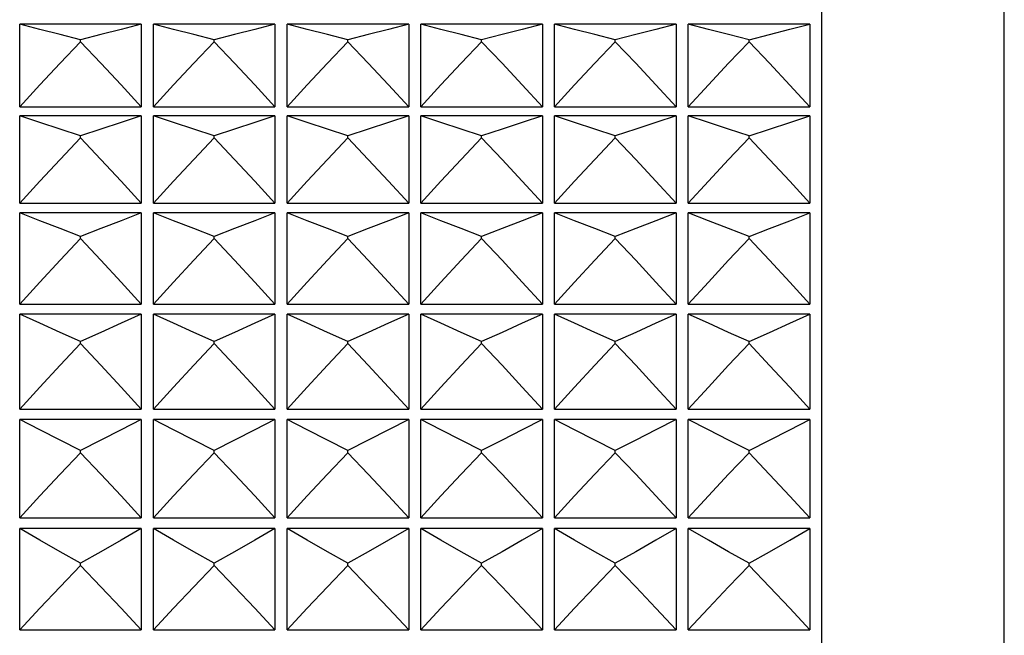
# Model space of a CAD drawing. Units: millimetres. Extents: x 3 to 1137, y -220 to 287.
# Drawn here: x 973 to 974, y 161 to 161 of the extents above; entities that cross this region are included whole.
import ezdxf

# ---------------------------------------------------------------- set-up
doc = ezdxf.new("R2010")
doc.units = ezdxf.units.MM
doc.header["$LTSCALE"] = 23.1
doc.layers.get('0').update_dxf_attribs({"linetype": 'CONTINUOUS'})

msp = doc.modelspace()

# ---------------------------------------------------------------- linework, layer by layer
at = {"linetype": 'Continuous'}
for p, q in [((973.55158, 158.66746), (973.55158, 161.80346)), ((973.69858, 158.81446), (973.69858, 161.65646)), ((972.90478, 161.23864), (972.90478, 161.30532)), ((973.00278, 161.30532), (972.90478, 161.30532)), ((973.00278, 161.30532), (973.00278, 161.23864)), ((973.01258, 161.23864), (973.01258, 161.30532)), ((973.11058, 161.30532), (973.01258, 161.30532)), ((973.11058, 161.30532), (973.11058, 161.23864)), ((973.12038, 161.23864), (973.12038, 161.30532)), ((973.21838, 161.30532), (973.12038, 161.30532)), ((973.21838, 161.30532), (973.21838, 161.23864)), ((973.22818, 161.23864), (973.22818, 161.30532)), ((973.32618, 161.30532), (973.22818, 161.30532)), ((973.32618, 161.30532), (973.32618, 161.23864)), ((973.33598, 161.23864), (973.33598, 161.30532)), ((973.43398, 161.30532), (973.33598, 161.30532)), ((973.43398, 161.30532), (973.43398, 161.23864)), ((973.44378, 161.23864), (973.44378, 161.30532)), ((973.54178, 161.30532), (973.44378, 161.30532)), ((973.54178, 161.30532), (973.54178, 161.23864)), ((972.95378, 161.29111), (972.95378, 161.29258)), ((973.06158, 161.29111), (973.06158, 161.29258)), ((973.16938, 161.29111), (973.16938, 161.29258)), ((973.27718, 161.29111), (973.27718, 161.29258)), ((973.38498, 161.29111), (973.38498, 161.29258)), ((973.49278, 161.29111), (973.49278, 161.29258)), ((972.90478, 161.23864), (973.00278, 161.23864)), ((973.01258, 161.23864), (973.11058, 161.23864)), ((973.12038, 161.23864), (973.21838, 161.23864)), ((973.22818, 161.23864), (973.32618, 161.23864)), ((973.33598, 161.23864), (973.43398, 161.23864)), ((973.44378, 161.23864), (973.54178, 161.23864)), ((972.90478, 161.16099), (972.90478, 161.23124)), ((973.00278, 161.23124), (972.90478, 161.23124)), ((973.00278, 161.23124), (973.00278, 161.16099)), ((973.01258, 161.16099), (973.01258, 161.23124)), ((973.11058, 161.23124), (973.01258, 161.23124)), ((973.11058, 161.23124), (973.11058, 161.16099)), ((973.12038, 161.16099), (973.12038, 161.23124)), ((973.21838, 161.23124), (973.12038, 161.23124)), ((973.21838, 161.23124), (973.21838, 161.16099)), ((973.22818, 161.16099), (973.22818, 161.23124)), ((973.32618, 161.23124), (973.22818, 161.23124)), ((973.32618, 161.23124), (973.32618, 161.16099)), ((973.33598, 161.16099), (973.33598, 161.23124)), ((973.43398, 161.23124), (973.33598, 161.23124)), ((973.43398, 161.23124), (973.43398, 161.16099)), ((973.44378, 161.16099), (973.44378, 161.23124)), ((973.54178, 161.23124), (973.44378, 161.23124)), ((973.54178, 161.23124), (973.54178, 161.16099)), ((972.95378, 161.21375), (972.95378, 161.21529)), ((973.06158, 161.21375), (973.06158, 161.21529)), ((973.16938, 161.21375), (973.16938, 161.21529)), ((973.27718, 161.21375), (973.27718, 161.21529)), ((973.38498, 161.21375), (973.38498, 161.21529)), ((973.49278, 161.21375), (973.49278, 161.21529)), ((972.90478, 161.16099), (973.00278, 161.16099)), ((973.01258, 161.16099), (973.11058, 161.16099)), ((973.12038, 161.16099), (973.21838, 161.16099)), ((973.22818, 161.16099), (973.32618, 161.16099)), ((973.33598, 161.16099), (973.43398, 161.16099)), ((973.44378, 161.16099), (973.54178, 161.16099)), ((972.90478, 161.07969), (972.90478, 161.15322)), ((973.00278, 161.15322), (972.90478, 161.15322)), ((973.00278, 161.15322), (973.00278, 161.07969)), ((973.01258, 161.07969), (973.01258, 161.15322)), ((973.11058, 161.15322), (973.01258, 161.15322)), ((973.11058, 161.15322), (973.11058, 161.07969)), ((973.12038, 161.07969), (973.12038, 161.15322)), ((973.21838, 161.15322), (973.12038, 161.15322)), ((973.21838, 161.15322), (973.21838, 161.07969)), ((973.22818, 161.07969), (973.22818, 161.15322)), ((973.32618, 161.15322), (973.22818, 161.15322)), ((973.32618, 161.15322), (973.32618, 161.07969)), ((973.33598, 161.07969), (973.33598, 161.15322)), ((973.43398, 161.15322), (973.33598, 161.15322)), ((973.43398, 161.15322), (973.43398, 161.07969)), ((973.44378, 161.07969), (973.44378, 161.15322)), ((973.54178, 161.15322), (973.44378, 161.15322)), ((973.54178, 161.15322), (973.54178, 161.07969)), ((972.95378, 161.13252), (972.95378, 161.13415)), ((973.06158, 161.13252), (973.06158, 161.13415)), ((973.16938, 161.13252), (973.16938, 161.13415)), ((973.27718, 161.13252), (973.27718, 161.13415)), ((973.38498, 161.13252), (973.38498, 161.13415)), ((973.49278, 161.13252), (973.49278, 161.13415)), ((973.47632, 161.11503), (973.49278, 161.13252)), ((972.90478, 161.07969), (973.00278, 161.07969)), ((973.01258, 161.07969), (973.11058, 161.07969)), ((973.12038, 161.07969), (973.21838, 161.07969)), ((973.22818, 161.07969), (973.32618, 161.07969)), ((973.33598, 161.07969), (973.43398, 161.07969)), ((973.44378, 161.07969), (973.54178, 161.07969)), ((972.90478, 160.99506), (972.90478, 161.07158)), ((973.00278, 161.07158), (972.90478, 161.07158)), ((973.00278, 161.07158), (973.00278, 160.99506)), ((973.01258, 160.99506), (973.01258, 161.07158)), ((973.11058, 161.07158), (973.01258, 161.07158)), ((973.11058, 161.07158), (973.11058, 160.99506)), ((973.12038, 160.99506), (973.12038, 161.07158)), ((973.21838, 161.07158), (973.12038, 161.07158)), ((973.21838, 161.07158), (973.21838, 160.99506)), ((973.22818, 160.99506), (973.22818, 161.07158)), ((973.32618, 161.07158), (973.22818, 161.07158)), ((973.32618, 161.07158), (973.32618, 160.99506)), ((973.33598, 160.99506), (973.33598, 161.07158)), ((973.43398, 161.07158), (973.33598, 161.07158)), ((973.43398, 161.07158), (973.43398, 160.99506)), ((973.44378, 160.99506), (973.44378, 161.07158)), ((973.54178, 161.07158), (973.44378, 161.07158)), ((973.54178, 161.07158), (973.54178, 160.99506)), ((972.95378, 161.04776), (972.95378, 161.04945)), ((973.06158, 161.04776), (973.06158, 161.04945)), ((973.16938, 161.04776), (973.16938, 161.04945)), ((973.27718, 161.04776), (973.27718, 161.04945)), ((973.38498, 161.04776), (973.38498, 161.04945)), ((973.49278, 161.04776), (973.49278, 161.04945)), ((972.90478, 160.99506), (973.00278, 160.99506)), ((973.01258, 160.99506), (973.11058, 160.99506)), ((973.12038, 160.99506), (973.21838, 160.99506)), ((973.22818, 160.99506), (973.32618, 160.99506)), ((973.33598, 160.99506), (973.43398, 160.99506)), ((973.44378, 160.99506), (973.54178, 160.99506)), ((972.90478, 160.90743), (972.90478, 160.98664)), ((973.00278, 160.98664), (972.90478, 160.98664)), ((973.00278, 160.98664), (973.00278, 160.90743)), ((973.01258, 160.90743), (973.01258, 160.98664)), ((973.11058, 160.98664), (973.01258, 160.98664)), ((973.11058, 160.98664), (973.11058, 160.90743)), ((973.12038, 160.90743), (973.12038, 160.98664)), ((973.21838, 160.98664), (973.12038, 160.98664)), ((973.21838, 160.98664), (973.21838, 160.90743)), ((973.22818, 160.90743), (973.22818, 160.98664)), ((973.32618, 160.98664), (973.22818, 160.98664)), ((973.32618, 160.98664), (973.32618, 160.90743)), ((973.33598, 160.90743), (973.33598, 160.98664)), ((973.43398, 160.98664), (973.33598, 160.98664)), ((973.43398, 160.98664), (973.43398, 160.90743)), ((973.44378, 160.90743), (973.44378, 160.98664)), ((973.54178, 160.98664), (973.44378, 160.98664)), ((973.54178, 160.98664), (973.54178, 160.90743)), ((972.95378, 160.95979), (972.95378, 160.96154)), ((973.06158, 160.95979), (973.06158, 160.96154)), ((973.16938, 160.95979), (973.16938, 160.96154)), ((973.27718, 160.95979), (973.27718, 160.96154)), ((973.38498, 160.95979), (973.38498, 160.96154)), ((973.49278, 160.95979), (973.49278, 160.96154)), ((972.90478, 160.90743), (973.00278, 160.90743)), ((973.01258, 160.90743), (973.11058, 160.90743)), ((973.12038, 160.90743), (973.21838, 160.90743)), ((973.22818, 160.90743), (973.32618, 160.90743)), ((973.33598, 160.90743), (973.43398, 160.90743)), ((973.44378, 160.90743), (973.54178, 160.90743)), ((972.90478, 160.81715), (972.90478, 160.89873)), ((973.00278, 160.89873), (972.90478, 160.89873)), ((973.00278, 160.89873), (973.00278, 160.81715)), ((973.01258, 160.81715), (973.01258, 160.89873)), ((973.11058, 160.89873), (973.01258, 160.89873)), ((973.11058, 160.89873), (973.11058, 160.81715)), ((973.12038, 160.81715), (973.12038, 160.89873)), ((973.21838, 160.89873), (973.12038, 160.89873)), ((973.21838, 160.89873), (973.21838, 160.81715)), ((973.22818, 160.81715), (973.22818, 160.89873)), ((973.32618, 160.89873), (973.22818, 160.89873)), ((973.32618, 160.89873), (973.32618, 160.81715)), ((973.33598, 160.81715), (973.33598, 160.89873)), ((973.43398, 160.89873), (973.33598, 160.89873)), ((973.43398, 160.89873), (973.43398, 160.81715)), ((973.44378, 160.81715), (973.44378, 160.89873)), ((973.54178, 160.89873), (973.44378, 160.89873)), ((973.54178, 160.89873), (973.54178, 160.81715)), ((972.95378, 160.86897), (972.95378, 160.87077)), ((973.06158, 160.86897), (973.06158, 160.87077)), ((973.16938, 160.86897), (973.16938, 160.87077)), ((973.27718, 160.86897), (973.27718, 160.87077)), ((973.38498, 160.86897), (973.38498, 160.87077)), ((973.49278, 160.86897), (973.49278, 160.87077)), ((972.90478, 160.81715), (973.00278, 160.81715)), ((973.01258, 160.81715), (973.11058, 160.81715)), ((973.12038, 160.81715), (973.21838, 160.81715)), ((973.22818, 160.81715), (973.32618, 160.81715)), ((973.33598, 160.81715), (973.43398, 160.81715)), ((973.44378, 160.81715), (973.54178, 160.81715))]:
    msp.add_line(p, q, dxfattribs=at)
for points in [[(972.95378, 161.29258), (972.93732, 161.2968), (972.92099, 161.30105), (972.90478, 161.30532)], [(973.00278, 161.30532), (972.98656, 161.30105), (972.97023, 161.2968), (972.95378, 161.29258)], [(973.06158, 161.29258), (973.04512, 161.2968), (973.02879, 161.30105), (973.01258, 161.30532)], [(973.11058, 161.30532), (973.09436, 161.30105), (973.07803, 161.2968), (973.06158, 161.29258)], [(973.16938, 161.29258), (973.15292, 161.2968), (973.13659, 161.30105), (973.12038, 161.30532)], [(973.21838, 161.30532), (973.20216, 161.30105), (973.18583, 161.2968), (973.16938, 161.29258)], [(973.27718, 161.29258), (973.26072, 161.2968), (973.24439, 161.30105), (973.22818, 161.30532)], [(973.32618, 161.30532), (973.30996, 161.30105), (973.29363, 161.2968), (973.27718, 161.29258)], [(973.38498, 161.29258), (973.36852, 161.2968), (973.35219, 161.30105), (973.33598, 161.30532)], [(973.43398, 161.30532), (973.41776, 161.30105), (973.40143, 161.2968), (973.38498, 161.29258)], [(973.49278, 161.29258), (973.47632, 161.2968), (973.45999, 161.30105), (973.44378, 161.30532)], [(973.49278, 161.29258), (973.5093, 161.29682), (973.52563, 161.30107), (973.54178, 161.30532)], [(972.90478, 161.23864), (972.92099, 161.25624), (972.93732, 161.27373), (972.95378, 161.29111)], [(972.95378, 161.29111), (972.97023, 161.27373), (972.98656, 161.25624), (973.00278, 161.23864)], [(973.01258, 161.23864), (973.02879, 161.25624), (973.04512, 161.27373), (973.06158, 161.29111)], [(973.06158, 161.29111), (973.07803, 161.27373), (973.09436, 161.25624), (973.11058, 161.23864)], [(973.12038, 161.23864), (973.13659, 161.25624), (973.15292, 161.27373), (973.16938, 161.29111)], [(973.16938, 161.29111), (973.18583, 161.27373), (973.20216, 161.25624), (973.21838, 161.23864)], [(973.22818, 161.23864), (973.24439, 161.25624), (973.26072, 161.27373), (973.27718, 161.29111)], [(973.27718, 161.29111), (973.29363, 161.27373), (973.30996, 161.25624), (973.32618, 161.23864)], [(973.33598, 161.23864), (973.35219, 161.25624), (973.36852, 161.27373), (973.38498, 161.29111)], [(973.38498, 161.29111), (973.40143, 161.27373), (973.41776, 161.25624), (973.43398, 161.23864)], [(973.44378, 161.23864), (973.45999, 161.25624), (973.47632, 161.27373), (973.49278, 161.29111)], [(973.54178, 161.23864), (973.52563, 161.25617), (973.5093, 161.27366), (973.49278, 161.29111)], [(972.95378, 161.21529), (972.93732, 161.22057), (972.92099, 161.22589), (972.90478, 161.23124)], [(973.00278, 161.23124), (972.98656, 161.22589), (972.97023, 161.22057), (972.95378, 161.21529)], [(973.06158, 161.21529), (973.04512, 161.22057), (973.02879, 161.22589), (973.01258, 161.23124)], [(973.11058, 161.23124), (973.09436, 161.22589), (973.07803, 161.22057), (973.06158, 161.21529)], [(973.16938, 161.21529), (973.15292, 161.22057), (973.13659, 161.22589), (973.12038, 161.23124)], [(973.21838, 161.23124), (973.20216, 161.22589), (973.18583, 161.22057), (973.16938, 161.21529)], [(973.27718, 161.21529), (973.26072, 161.22057), (973.24439, 161.22589), (973.22818, 161.23124)], [(973.32618, 161.23124), (973.30996, 161.22589), (973.29363, 161.22057), (973.27718, 161.21529)], [(973.38498, 161.21529), (973.36852, 161.22057), (973.35219, 161.22589), (973.33598, 161.23124)], [(973.43398, 161.23124), (973.41776, 161.22589), (973.40143, 161.22057), (973.38498, 161.21529)], [(973.49278, 161.21529), (973.47632, 161.22057), (973.45999, 161.22589), (973.44378, 161.23124)], [(973.49278, 161.21529), (973.5093, 161.2206), (973.52563, 161.22591), (973.54178, 161.23124)], [(972.90478, 161.16099), (972.92099, 161.17869), (972.93732, 161.19627), (972.95378, 161.21375)], [(972.95378, 161.21375), (972.97023, 161.19627), (972.98656, 161.17869), (973.00278, 161.16099)], [(973.01258, 161.16099), (973.02879, 161.17869), (973.04512, 161.19627), (973.06158, 161.21375)], [(973.06158, 161.21375), (973.07803, 161.19627), (973.09436, 161.17869), (973.11058, 161.16099)], [(973.12038, 161.16099), (973.13659, 161.17869), (973.15292, 161.19627), (973.16938, 161.21375)], [(973.16938, 161.21375), (973.18583, 161.19627), (973.20216, 161.17869), (973.21838, 161.16099)], [(973.22818, 161.16099), (973.24439, 161.17869), (973.26072, 161.19627), (973.27718, 161.21375)], [(973.27718, 161.21375), (973.29363, 161.19627), (973.30996, 161.17869), (973.32618, 161.16099)], [(973.33598, 161.16099), (973.35219, 161.17869), (973.36852, 161.19627), (973.38498, 161.21375)], [(973.38498, 161.21375), (973.40143, 161.19627), (973.41776, 161.17869), (973.43398, 161.16099)], [(973.44378, 161.16099), (973.45999, 161.17869), (973.47632, 161.19627), (973.49278, 161.21375)], [(973.54178, 161.16099), (973.52563, 161.17862), (973.5093, 161.1962), (973.49278, 161.21375)], [(972.95378, 161.13415), (972.93732, 161.14046), (972.92099, 161.14682), (972.90478, 161.15322)], [(973.00278, 161.15322), (972.98656, 161.14682), (972.97023, 161.14046), (972.95378, 161.13415)], [(973.06158, 161.13415), (973.04512, 161.14046), (973.02879, 161.14682), (973.01258, 161.15322)], [(973.11058, 161.15322), (973.09436, 161.14682), (973.07803, 161.14046), (973.06158, 161.13415)], [(973.16938, 161.13415), (973.15292, 161.14046), (973.13659, 161.14682), (973.12038, 161.15322)], [(973.21838, 161.15322), (973.20216, 161.14682), (973.18583, 161.14046), (973.16938, 161.13415)], [(973.27718, 161.13415), (973.26072, 161.14046), (973.24439, 161.14682), (973.22818, 161.15322)], [(973.32618, 161.15322), (973.30996, 161.14682), (973.29363, 161.14046), (973.27718, 161.13415)], [(973.38498, 161.13415), (973.36852, 161.14046), (973.35219, 161.14682), (973.33598, 161.15322)], [(973.43398, 161.15322), (973.41776, 161.14682), (973.40143, 161.14046), (973.38498, 161.13415)], [(973.49278, 161.13415), (973.47632, 161.14046), (973.45999, 161.14682), (973.44378, 161.15322)], [(973.49278, 161.13415), (973.5093, 161.14049), (973.52563, 161.14685), (973.54178, 161.15322)], [(972.90478, 161.07969), (972.92099, 161.09742), (972.93732, 161.11503), (972.95378, 161.13252)], [(972.95378, 161.13252), (972.97023, 161.11503), (972.98656, 161.09742), (973.00278, 161.07969)], [(973.01258, 161.07969), (973.02879, 161.09742), (973.04512, 161.11503), (973.06158, 161.13252)], [(973.06158, 161.13252), (973.07803, 161.11503), (973.09436, 161.09742), (973.11058, 161.07969)], [(973.12038, 161.07969), (973.13659, 161.09742), (973.15292, 161.11503), (973.16938, 161.13252)], [(973.16938, 161.13252), (973.18583, 161.11503), (973.20216, 161.09742), (973.21838, 161.07969)], [(973.22818, 161.07969), (973.24439, 161.09742), (973.26072, 161.11503), (973.27718, 161.13252)], [(973.27718, 161.13252), (973.29363, 161.11503), (973.30996, 161.09742), (973.32618, 161.07969)], [(973.33598, 161.07969), (973.35219, 161.09742), (973.36852, 161.11503), (973.38498, 161.13252)], [(973.38498, 161.13252), (973.40143, 161.11503), (973.41776, 161.09742), (973.43398, 161.07969)], [(973.54178, 161.07969), (973.52563, 161.09734), (973.5093, 161.11495), (973.49278, 161.13252)], [(973.44378, 161.07969), (973.45999, 161.09742), (973.47632, 161.11503)], [(972.95378, 161.04945), (972.93732, 161.05678), (972.92099, 161.06415), (972.90478, 161.07158)], [(973.00278, 161.07158), (972.98656, 161.06415), (972.97023, 161.05678), (972.95378, 161.04945)], [(973.06158, 161.04945), (973.04512, 161.05678), (973.02879, 161.06415), (973.01258, 161.07158)], [(973.11058, 161.07158), (973.09436, 161.06415), (973.07803, 161.05678), (973.06158, 161.04945)], [(973.16938, 161.04945), (973.15292, 161.05678), (973.13659, 161.06415), (973.12038, 161.07158)], [(973.21838, 161.07158), (973.20216, 161.06415), (973.18583, 161.05678), (973.16938, 161.04945)], [(973.27718, 161.04945), (973.26072, 161.05678), (973.24439, 161.06415), (973.22818, 161.07158)], [(973.32618, 161.07158), (973.30996, 161.06415), (973.29363, 161.05678), (973.27718, 161.04945)], [(973.38498, 161.04945), (973.36852, 161.05678), (973.35219, 161.06415), (973.33598, 161.07158)], [(973.43398, 161.07158), (973.41776, 161.06415), (973.40143, 161.05678), (973.38498, 161.04945)], [(973.49278, 161.04945), (973.47632, 161.05678), (973.45999, 161.06415), (973.44378, 161.07158)], [(973.49278, 161.04945), (973.5093, 161.05681), (973.52563, 161.06419), (973.54178, 161.07158)], [(972.90478, 160.99506), (972.92099, 161.01274), (972.93732, 161.03031), (972.95378, 161.04776)], [(972.95378, 161.04776), (972.97023, 161.03031), (972.98656, 161.01274), (973.00278, 160.99506)], [(973.01258, 160.99506), (973.02879, 161.01274), (973.04512, 161.03031), (973.06158, 161.04776)], [(973.06158, 161.04776), (973.07803, 161.03031), (973.09436, 161.01274), (973.11058, 160.99506)], [(973.12038, 160.99506), (973.13659, 161.01274), (973.15292, 161.03031), (973.16938, 161.04776)], [(973.16938, 161.04776), (973.18583, 161.03031), (973.20216, 161.01274), (973.21838, 160.99506)], [(973.22818, 160.99506), (973.24439, 161.01274), (973.26072, 161.03031), (973.27718, 161.04776)], [(973.27718, 161.04776), (973.29363, 161.03031), (973.30996, 161.01274), (973.32618, 160.99506)], [(973.33598, 160.99506), (973.35219, 161.01274), (973.36852, 161.03031), (973.38498, 161.04776)], [(973.38498, 161.04776), (973.40143, 161.03031), (973.41776, 161.01274), (973.43398, 160.99506)], [(973.44378, 160.99506), (973.45999, 161.01274), (973.47632, 161.03031), (973.49278, 161.04776)], [(973.54178, 160.99506), (973.52563, 161.01266), (973.5093, 161.03023), (973.49278, 161.04776)], [(972.95378, 160.96154), (972.93732, 160.96985), (972.92099, 160.97822), (972.90478, 160.98664)], [(973.00278, 160.98664), (972.98656, 160.97822), (972.97023, 160.96985), (972.95378, 160.96154)], [(973.06158, 160.96154), (973.04512, 160.96985), (973.02879, 160.97822), (973.01258, 160.98664)], [(973.11058, 160.98664), (973.09436, 160.97822), (973.07803, 160.96985), (973.06158, 160.96154)], [(973.16938, 160.96154), (973.15292, 160.96985), (973.13659, 160.97822), (973.12038, 160.98664)], [(973.21838, 160.98664), (973.20216, 160.97822), (973.18583, 160.96985), (973.16938, 160.96154)], [(973.27718, 160.96154), (973.26072, 160.96985), (973.24439, 160.97822), (973.22818, 160.98664)], [(973.32618, 160.98664), (973.30996, 160.97822), (973.29363, 160.96985), (973.27718, 160.96154)], [(973.38498, 160.96154), (973.36852, 160.96985), (973.35219, 160.97822), (973.33598, 160.98664)], [(973.43398, 160.98664), (973.41776, 160.97822), (973.40143, 160.96985), (973.38498, 160.96154)], [(973.49278, 160.96154), (973.47632, 160.96985), (973.45999, 160.97822), (973.44378, 160.98664)], [(973.49278, 160.96154), (973.5093, 160.96989), (973.52563, 160.97825), (973.54178, 160.98664)], [(972.90478, 160.90743), (972.92099, 160.925), (972.93732, 160.94245), (972.95378, 160.95979)], [(972.95378, 160.95979), (972.97023, 160.94245), (972.98656, 160.925), (973.00278, 160.90743)], [(973.01258, 160.90743), (973.02879, 160.925), (973.04512, 160.94245), (973.06158, 160.95979)], [(973.06158, 160.95979), (973.07803, 160.94245), (973.09436, 160.925), (973.11058, 160.90743)], [(973.12038, 160.90743), (973.13659, 160.925), (973.15292, 160.94245), (973.16938, 160.95979)], [(973.16938, 160.95979), (973.18583, 160.94245), (973.20216, 160.925), (973.21838, 160.90743)], [(973.22818, 160.90743), (973.24439, 160.925), (973.26072, 160.94245), (973.27718, 160.95979)], [(973.27718, 160.95979), (973.29363, 160.94245), (973.30996, 160.925), (973.32618, 160.90743)], [(973.33598, 160.90743), (973.35219, 160.925), (973.36852, 160.94245), (973.38498, 160.95979)], [(973.38498, 160.95979), (973.40143, 160.94245), (973.41776, 160.925), (973.43398, 160.90743)], [(973.44378, 160.90743), (973.45999, 160.925), (973.47632, 160.94245), (973.49278, 160.95979)], [(973.54178, 160.90743), (973.52563, 160.92492), (973.5093, 160.94238), (973.49278, 160.95979)], [(972.95378, 160.87077), (972.93732, 160.88003), (972.92099, 160.88935), (972.90478, 160.89873)], [(973.00278, 160.89873), (972.98656, 160.88935), (972.97023, 160.88003), (972.95378, 160.87077)], [(973.06158, 160.87077), (973.04512, 160.88003), (973.02879, 160.88935), (973.01258, 160.89873)], [(973.11058, 160.89873), (973.09436, 160.88935), (973.07803, 160.88003), (973.06158, 160.87077)], [(973.16938, 160.87077), (973.15292, 160.88003), (973.13659, 160.88935), (973.12038, 160.89873)], [(973.21838, 160.89873), (973.20216, 160.88935), (973.18583, 160.88003), (973.16938, 160.87077)], [(973.27718, 160.87077), (973.26072, 160.88003), (973.24439, 160.88935), (973.22818, 160.89873)], [(973.32618, 160.89873), (973.30996, 160.88935), (973.29363, 160.88003), (973.27718, 160.87077)], [(973.38498, 160.87077), (973.36852, 160.88003), (973.35219, 160.88935), (973.33598, 160.89873)], [(973.43398, 160.89873), (973.41776, 160.88935), (973.40143, 160.88003), (973.38498, 160.87077)], [(973.49278, 160.87077), (973.47632, 160.88003), (973.45999, 160.88935), (973.44378, 160.89873)], [(973.49278, 160.87077), (973.5093, 160.88007), (973.52563, 160.88939), (973.54178, 160.89873)], [(972.90478, 160.81715), (972.92099, 160.83453), (972.93732, 160.8518), (972.95378, 160.86897)], [(972.95378, 160.86897), (972.97023, 160.8518), (972.98656, 160.83453), (973.00278, 160.81715)], [(973.01258, 160.81715), (973.02879, 160.83453), (973.04512, 160.8518), (973.06158, 160.86897)], [(973.06158, 160.86897), (973.07803, 160.8518), (973.09436, 160.83453), (973.11058, 160.81715)], [(973.12038, 160.81715), (973.13659, 160.83453), (973.15292, 160.8518), (973.16938, 160.86897)], [(973.16938, 160.86897), (973.18583, 160.8518), (973.20216, 160.83453), (973.21838, 160.81715)], [(973.22818, 160.81715), (973.24439, 160.83453), (973.26072, 160.8518), (973.27718, 160.86897)], [(973.27718, 160.86897), (973.29363, 160.8518), (973.30996, 160.83453), (973.32618, 160.81715)], [(973.33598, 160.81715), (973.35219, 160.83453), (973.36852, 160.8518), (973.38498, 160.86897)], [(973.38498, 160.86897), (973.40143, 160.8518), (973.41776, 160.83453), (973.43398, 160.81715)], [(973.44378, 160.81715), (973.45999, 160.83453), (973.47632, 160.8518), (973.49278, 160.86897)], [(973.54178, 160.81715), (973.52563, 160.83446), (973.5093, 160.85173), (973.49278, 160.86897)]]:
    msp.add_lwpolyline(points, dxfattribs=at)

doc.saveas('drawing.dxf')
